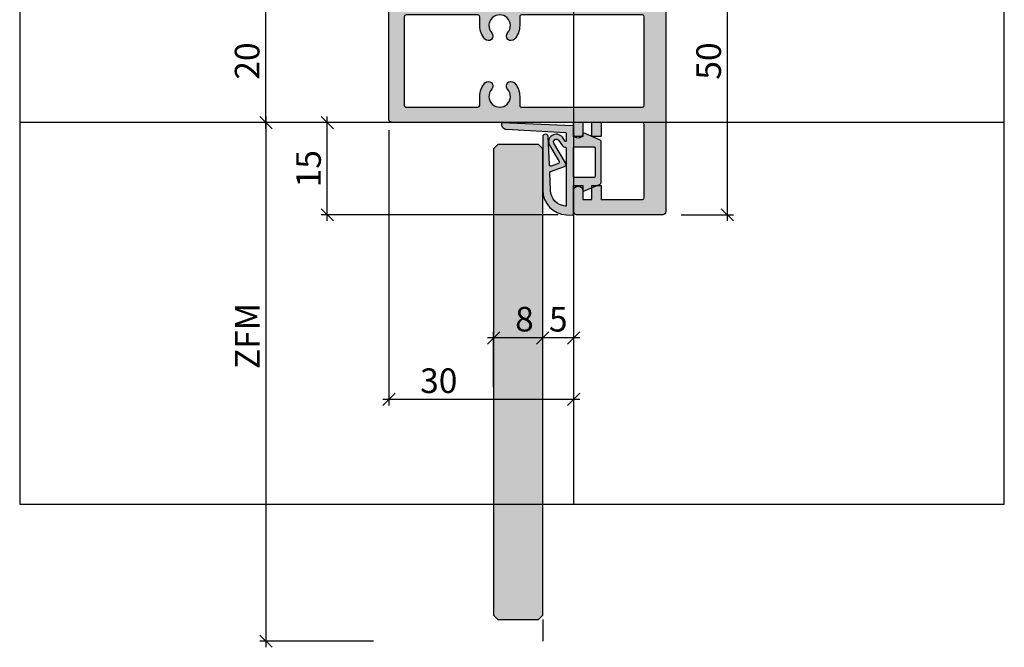
# Model space of a CAD drawing. Units: millimetres. Extents: x -41707 to -41547, y 10134 to 10355.
import ezdxf

# ---------------------------------------------------------------- set-up
doc = ezdxf.new("R2010")
doc.units = ezdxf.units.MM
doc.header["$LTSCALE"] = 0.2
doc.layers.add('Bem_1_1', color=7, linetype='Continuous', lineweight=18)
for name, color, linetype in [('Dichtung-Falzlippendichtung-Kontur', 4, 'Continuous'), ('Dichtung-Falzlippendichtung-Schraffur', 252, 'Continuous'), ('Kämpfer', 2, 'Continuous'), ('Türkontur', 4, 'Continuous'), ('Türschraffur', 254, 'Continuous'), ('Zarge', 2, 'Continuous'), ('Zarge-Schraffur', 250, 'Continuous')]:
    doc.layers.add(name, color=color, linetype=linetype)
doc.layers.add('Konlinie', color=9, linetype='Continuous', plot=False)
doc.layers.add('küffner', color=1, linetype='Continuous', lineweight=18, plot=False)
doc.styles.add('Bemtext', font='arial.ttf')
doc.dimstyles.new('BEM_1_1$0', dxfattribs={"dimtxt": 4, "dimasz": 2, "dimexe": 1, "dimexo": 3, "dimgap": 1, "dimtad": 1, "dimdec": 0, "dimrnd": 0.1, "dimzin": 9, "dimdsep": 46, "dimtxsty": 'Bemtext', "dimblk": 'OBLIQUE', "dimcen": 0, "dimdle": 1, "dimclrd": 151, "dimclre": 252, "dimclrt": 151, "dimadec": 0, "dimazin": 2, "dimtfac": 1, "dimtdec": 0, "dimtix": 1, "dimtmove": 0, "dimatfit": 0, "dimldrblk": 'OBLIQUE', "dimfxl": 1, "dimtolj": 1, "dimtzin": 12, "dimarcsym": 0})

# ---------------------------------------------------------------- blocks, each defined once
blk = doc.blocks.new('_Oblique')
at = {"color": 0, "linetype": 'ByBlock', "lineweight": -2}
blk.add_line((-0.5, -0.5), (0.5, 0.5), dxfattribs=at)
blk = doc.blocks.new('*D21')
at = {"layer": 'Bem_1_1', "color": 252, "lineweight": -2}
for p, q in [((-41649.83246705588, 10219.47412112497), (-41668.33246705588, 10219.47412112497)), ((-41649.83246705588, 10135.18394494083), (-41668.33246705588, 10135.18394494083))]:
    blk.add_line(p, q, dxfattribs=at)
at = {"layer": 'Bem_1_1', "color": 151, "lineweight": -2}
blk.add_line((-41667.33246705589, 10220.47412112497), (-41667.33246705589, 10134.18394494083), dxfattribs=at)
at = {"layer": 'Defpoints', "color": 0}
for p in [(-41646.83246705588, 10219.47412112497), (-41667.33246705589, 10135.18394494083), (-41646.83246705588, 10135.18394494083)]:
    blk.add_point(p, dxfattribs=at)
at = {"layer": 'Bem_1_1', "color": 151, "lineweight": -2, "xscale": 2, "yscale": 2, "zscale": 2}
for p, rotation in [((-41667.33246705589, 10219.47412112497), 90), ((-41667.33246705589, 10135.18394494083), 270)]:
    blk.add_blockref('_Oblique', p, dxfattribs=dict(at, rotation=rotation))
at = {"layer": 'Bem_1_1', "color": 151, "insert": (-41670.33246705589, 10184.7816618943), "char_height": 4, "attachment_point": 5, "rotation": 90, "style": 'Bemtext'}
blk.add_mtext('\\A1;ZFM', dxfattribs=at)
blk = doc.blocks.new('*D77')
at = {"layer": 'Bem_1_1', "color": 151, "lineweight": -2}
blk.add_line((-41621.33249802587, 10184.47412112496), (-41631.33249802586, 10184.47412112496), dxfattribs=at)
at = {"layer": 'Bem_1_1', "color": 252, "lineweight": -2}
for p, q in [((-41630.33249802587, 10176.46881840404), (-41630.33249802587, 10185.47412112496)), ((-41622.33249802587, 10176.46881840404), (-41622.33249802587, 10185.47412112496))]:
    blk.add_line(p, q, dxfattribs=at)
at = {"layer": 'Defpoints', "color": 0}
for p in [(-41630.33249802587, 10184.47412112496), (-41630.33249802587, 10173.46881840404), (-41622.33249802587, 10173.46881840404)]:
    blk.add_point(p, dxfattribs=at)
at = {"layer": 'Bem_1_1', "color": 151, "lineweight": -2, "xscale": 2, "yscale": 2, "zscale": 2, "rotation": 180}
blk.add_blockref('_Oblique', (-41630.33249802587, 10184.47412112496), dxfattribs=at)
at = {"layer": 'Bem_1_1', "color": 151, "lineweight": -2, "xscale": 2, "yscale": 2, "zscale": 2}
blk.add_blockref('_Oblique', (-41622.33249802587, 10184.47412112496), dxfattribs=at)
at = {"layer": 'Bem_1_1', "color": 151, "insert": (-41625.31176503176, 10187.51641307585), "char_height": 4, "attachment_point": 5, "style": 'Bemtext'}
blk.add_mtext('\\A1;8', dxfattribs=at)
blk = doc.blocks.new('*D78')
at = {"layer": 'Bem_1_1', "color": 252, "lineweight": -2}
for p, q in [((-41617.33246705589, 10201.97412112497), (-41617.33246705589, 10183.47412112497)), ((-41622.33249802587, 10176.46881840404), (-41622.33249802587, 10185.47412112497))]:
    blk.add_line(p, q, dxfattribs=at)
at = {"layer": 'Bem_1_1', "color": 151, "lineweight": -2}
blk.add_line((-41616.33246705588, 10184.47412112497), (-41623.33249802586, 10184.47412112497), dxfattribs=at)
at = {"layer": 'Defpoints', "color": 0}
for p in [(-41617.33246705589, 10204.97412112497), (-41622.33249802587, 10184.47412112497), (-41622.33249802587, 10173.46881840404)]:
    blk.add_point(p, dxfattribs=at)
at = {"layer": 'Bem_1_1', "color": 151, "lineweight": -2, "xscale": 2, "yscale": 2, "zscale": 2, "rotation": 180}
blk.add_blockref('_Oblique', (-41622.33249802587, 10184.47412112497), dxfattribs=at)
at = {"layer": 'Bem_1_1', "color": 151, "lineweight": -2, "xscale": 2, "yscale": 2, "zscale": 2}
blk.add_blockref('_Oblique', (-41617.33246705589, 10184.47412112497), dxfattribs=at)
at = {"layer": 'Bem_1_1', "color": 151, "insert": (-41619.81174954676, 10187.50822753697), "char_height": 4, "attachment_point": 5, "style": 'Bemtext'}
blk.add_mtext('\\A1;5', dxfattribs=at)
blk = doc.blocks.new('*D79')
at = {"layer": 'Bem_1_1', "color": 252, "lineweight": -2}
for p, q in [((-41647.33246705589, 10218.22412112496), (-41647.33246705589, 10173.47412112497)), ((-41617.33246705589, 10203.22412112496), (-41617.33246705589, 10173.47412112497))]:
    blk.add_line(p, q, dxfattribs=at)
at = {"layer": 'Bem_1_1', "color": 151, "lineweight": -2}
blk.add_line((-41616.33246705588, 10174.47412112497), (-41648.33246705589, 10174.47412112497), dxfattribs=at)
at = {"layer": 'Defpoints', "color": 0}
for p in [(-41647.33246705589, 10221.22412112496), (-41617.33246705589, 10206.22412112496), (-41647.33246705589, 10174.47412112497)]:
    blk.add_point(p, dxfattribs=at)
at = {"layer": 'Bem_1_1', "color": 151, "lineweight": -2, "xscale": 2, "yscale": 2, "zscale": 2, "rotation": 180}
blk.add_blockref('_Oblique', (-41647.33246705589, 10174.47412112497), dxfattribs=at)
at = {"layer": 'Bem_1_1', "color": 151, "lineweight": -2, "xscale": 2, "yscale": 2, "zscale": 2}
blk.add_blockref('_Oblique', (-41617.33246705589, 10174.47412112497), dxfattribs=at)
at = {"layer": 'Bem_1_1', "color": 151, "insert": (-41639.23591584195, 10177.51777733233), "char_height": 4, "attachment_point": 5, "style": 'Bemtext'}
blk.add_mtext('\\A1;30', dxfattribs=at)
blk = doc.blocks.new('*D84')
at = {"layer": 'Bem_1_1', "color": 252, "lineweight": -2}
for p, q in [((-41649.83246705588, 10219.47412112497), (-41658.35761141512, 10219.47412112497)), ((-41619.83246705588, 10204.47412112497), (-41658.35761141512, 10204.47412112497))]:
    blk.add_line(p, q, dxfattribs=at)
at = {"layer": 'Bem_1_1', "color": 151, "lineweight": -2}
blk.add_line((-41657.35761141513, 10203.47412112497), (-41657.35761141513, 10220.47412112497), dxfattribs=at)
at = {"layer": 'Defpoints', "color": 0}
for p in [(-41657.35761141513, 10219.47412112497), (-41646.83246705588, 10219.47412112497), (-41616.83246705589, 10204.47412112497)]:
    blk.add_point(p, dxfattribs=at)
at = {"layer": 'Bem_1_1', "color": 151, "lineweight": -2, "xscale": 2, "yscale": 2, "zscale": 2}
for p, rotation in [((-41657.35761141513, 10219.47412112497), 90), ((-41657.35761141513, 10204.47412112497), 270)]:
    blk.add_blockref('_Oblique', p, dxfattribs=dict(at, rotation=rotation))
at = {"layer": 'Bem_1_1', "color": 151, "insert": (-41660.39990336601, 10211.97412112496), "char_height": 4, "attachment_point": 5, "rotation": 90, "style": 'Bemtext'}
blk.add_mtext('\\A1;15', dxfattribs=at)
blk = doc.blocks.new('*D85')
at = {"layer": 'Bem_1_1', "color": 151, "lineweight": -2}
blk.add_line((-41667.33246705589, 10218.47412112497), (-41667.33246705589, 10240.47412112497), dxfattribs=at)
at = {"layer": 'Bem_1_1', "color": 252, "lineweight": -2}
for p, q in [((-41649.83246705588, 10239.47412112497), (-41668.33246705588, 10239.47412112497)), ((-41649.83246705588, 10219.47412112497), (-41668.33246705588, 10219.47412112497))]:
    blk.add_line(p, q, dxfattribs=at)
at = {"layer": 'Defpoints', "color": 0}
for p in [(-41667.33246705589, 10239.47412112497), (-41646.83246705588, 10239.47412112497), (-41646.83246705588, 10219.47412112497)]:
    blk.add_point(p, dxfattribs=at)
at = {"layer": 'Bem_1_1', "color": 151, "lineweight": -2, "xscale": 2, "yscale": 2, "zscale": 2}
for p, rotation in [((-41667.33246705589, 10239.47412112497), 90), ((-41667.33246705589, 10219.47412112497), 270)]:
    blk.add_blockref('_Oblique', p, dxfattribs=dict(at, rotation=rotation))
at = {"layer": 'Bem_1_1', "color": 151, "insert": (-41670.37475900677, 10229.47412112496), "char_height": 4, "attachment_point": 5, "rotation": 90, "style": 'Bemtext'}
blk.add_mtext('\\A1;20', dxfattribs=at)
blk = doc.blocks.new('*D87')
at = {"layer": 'Bem_1_1', "color": 252, "lineweight": -2}
for p, q in [((-41599.83246705588, 10254.47412112497), (-41591.33246705589, 10254.47412112497)), ((-41599.83246705588, 10204.47412112497), (-41591.33246705589, 10204.47412112497))]:
    blk.add_line(p, q, dxfattribs=at)
at = {"layer": 'Bem_1_1', "color": 151, "lineweight": -2}
blk.add_line((-41592.33246705588, 10203.47412112497), (-41592.33246705588, 10255.47412112497), dxfattribs=at)
at = {"layer": 'Defpoints', "color": 0}
for p in [(-41602.83246705589, 10254.47412112497), (-41592.33246705588, 10254.47412112497), (-41602.83246705589, 10204.47412112497)]:
    blk.add_point(p, dxfattribs=at)
at = {"layer": 'Bem_1_1', "color": 151, "lineweight": -2, "xscale": 2, "yscale": 2, "zscale": 2}
for p, rotation in [((-41592.33246705588, 10254.47412112497), 90), ((-41592.33246705588, 10204.47412112497), 270)]:
    blk.add_blockref('_Oblique', p, dxfattribs=dict(at, rotation=rotation))
at = {"layer": 'Bem_1_1', "color": 151, "insert": (-41595.37475900677, 10229.47412112496), "char_height": 4, "attachment_point": 5, "rotation": 90, "style": 'Bemtext'}
blk.add_mtext('\\A1;50', dxfattribs=at)
blk = doc.blocks.new('KLF30-20 HP00384 09100463')
at = {"layer": 'Zarge-Schraffur'}
h = blk.add_hatch(color=256, dxfattribs=at)
h.dxf.hatch_style = 1
h.paths.add_polyline_path([(988.06796572182, 114.71723226151, 0.4142135623730951), (987.5679657218199, 115.21723226151), (983.3179657218199, 115.21723226151), (983.3179657218199, 113.71723226151), (985.56796572182, 113.71723226151), (985.56796572182, 112.21723226151), (983.3179657218199, 112.21723226151), (983.3179657218199, 110.71723226151), (985.56796572182, 110.71723226151), (985.56796572182, 104.01723226151, -0.4142135623730951), (985.26796572182, 103.71723226151), (973.36796572182, 103.71723226151, -0.4142135623730951), (973.06796572182, 104.01723226151), (973.06796572182, 110.71723226151), (975.3179657218199, 110.71723226151), (975.3179657218199, 112.21723226151), (973.06796572182, 112.21723226151), (973.06796572182, 113.71723226151), (975.3179657218199, 113.71723226151), (975.3179657218199, 115.21723226151), (973.06796572182, 115.21723226151), (973.06796572182, 144.71723226151, 0.4142135623730951), (972.5679657218199, 145.21723226151), (953.5679657218199, 145.21723226151, 0.4142135623730951), (953.0679657218199, 144.71723226151), (953.0679657218199, 115.21723226151), (950.81796572182, 115.21723226151), (950.81796572182, 113.71723226151), (953.0679657218199, 113.71723226151), (953.0679657218199, 112.21723226151), (950.81796572182, 112.21723226151), (950.81796572182, 110.71723226151), (953.0679657218199, 110.71723226151), (953.0679657218199, 104.01723226151, -0.4142135623730951), (952.76796572182, 103.71723226151), (940.8679657218199, 103.71723226151, -0.4142135623730951), (940.5679657218199, 104.01723226151), (940.5679657218199, 110.71723226151), (942.8179657218199, 110.71723226151), (942.8179657218199, 112.21723226151), (940.5679657218199, 112.21723226151), (940.5679657218199, 113.71723226151), (942.8179657218199, 113.71723226151), (942.8179657218199, 115.21723226151), (938.5679657218199, 115.21723226151, 0.4142135623730951), (938.06796572182, 114.71723226151), (938.06796572182, 100.71723226151, 0.4142135623730951), (938.5679657218199, 100.21723226151), (987.5679657218199, 100.21723226151, 0.4142135623730951), (988.06796572182, 100.71723226151)])
h.paths.add_polyline_path([(955.8679657218199, 103.71723226151, -0.4142135623730951), (955.5679657218199, 104.01723226151), (955.5679657218199, 123.66723226151, -0.4142135623730951), (955.8679657218199, 123.96723226151), (957.3179657218199, 123.9672322615107, 0.186551485618347), (959.5039380455236, 124.8122322615077, 1), (958.4950277422752, 125.9222322615093, -2.260279552474585), (958.4950277422761, 128.5122322615101, 1), (959.5039380455238, 129.6222322615101, 0.1865514856184032), (957.3179657218199, 130.46723226151), (955.8679657218199, 130.46723226151, -0.4142135623730955), (955.5679657218199, 130.7672322615099), (955.5679657218199, 142.41723226151, -0.4142135623730951), (955.8679657218199, 142.71723226151), (963.06796572182, 142.71723226151), (970.2679657218199, 142.71723226151, -0.4142135623730951), (970.5679657218199, 142.41723226151), (970.5679657218199, 130.7672322615099, -0.4142135623730951), (970.2679657218199, 130.46723226151), (968.8179657218199, 130.46723226151, 0.1865514856184016), (966.631993398116, 129.62223226151, 1), (967.6409037013641, 128.51223226151, -2.260279552475191), (967.640903701365, 125.9222322615096, 1), (966.6319933981176, 124.8122322615092, 0.186551485618262), (968.8179657218199, 123.9672322615107), (970.2679657218202, 123.96723226151, -0.4142135623729529), (970.5679657218199, 123.66723226151), (970.5679657218199, 104.01723226151, -0.4142135623730951), (970.2679657218199, 103.71723226151), (963.06796572182, 103.71723226151)], flags=16)
at = {"layer": 'Zarge'}
for points in [[(938.5679657218199, 100.21723226151, -0.4142135623730951), (938.06796572182, 100.71723226151), (938.06796572182, 114.71723226151, -0.4142135623730951), (938.5679657218199, 115.21723226151), (942.8179657218199, 115.21723226151), (942.8179657218199, 113.71723226151), (940.5679657218199, 113.71723226151), (940.5679657218199, 112.21723226151), (942.8179657218199, 112.21723226151), (942.8179657218199, 110.71723226151), (940.5679657218199, 110.71723226151), (940.5679657218199, 104.01723226151, 0.4142135623730951), (940.8679657218199, 103.71723226151), (952.76796572182, 103.71723226151, 0.4142135623730951), (953.0679657218199, 104.01723226151), (953.0679657218199, 110.71723226151), (950.81796572182, 110.71723226151), (950.81796572182, 112.21723226151), (953.0679657218199, 112.21723226151), (953.0679657218199, 113.71723226151), (950.81796572182, 113.71723226151), (950.81796572182, 115.21723226151), (953.0679657218199, 115.21723226151), (953.0679657218199, 144.71723226151, -0.4142135623730951), (953.5679657218199, 145.21723226151), (972.5679657218199, 145.21723226151, -0.4142135623730951), (973.06796572182, 144.71723226151), (973.06796572182, 115.21723226151), (975.3179657218199, 115.21723226151), (975.3179657218199, 113.71723226151), (973.06796572182, 113.71723226151), (973.06796572182, 112.21723226151), (975.3179657218199, 112.21723226151), (975.3179657218199, 110.71723226151), (973.06796572182, 110.71723226151), (973.06796572182, 104.01723226151, 0.4142135623730951), (973.36796572182, 103.71723226151), (985.26796572182, 103.71723226151, 0.4142135623730951), (985.56796572182, 104.01723226151), (985.56796572182, 110.71723226151), (983.3179657218199, 110.71723226151), (983.3179657218199, 112.21723226151), (985.56796572182, 112.21723226151), (985.56796572182, 113.71723226151), (983.3179657218199, 113.71723226151), (983.3179657218199, 115.21723226151), (987.5679657218199, 115.21723226151, -0.4142135623730951), (988.06796572182, 114.71723226151), (988.06796572182, 100.71723226151, -0.4142135623730951), (987.5679657218199, 100.21723226151)], [(966.631993398116, 129.6222322615101, -0.1865514856184011), (968.8179657218199, 130.46723226151), (970.2679657218199, 130.46723226151, 0.4142135623730951), (970.5679657218199, 130.76723226151), (970.5679657218199, 142.4172322615099, 0.4142135623730951), (970.2679657218199, 142.71723226151), (963.06796572182, 142.71723226151), (955.8679657218199, 142.71723226151, 0.4142135623730951), (955.5679657218199, 142.4172322615099), (955.5679657218199, 130.76723226151, 0.4142135623731034), (955.8679657218199, 130.46723226151), (957.3179657218199, 130.46723226151, -0.1865514856184012), (959.5039380455238, 129.6222322615101, -1), (958.4950277422761, 128.5122322615101, 2.260279552474764), (958.4950277422752, 125.9222322615093, -1), (959.5039380455236, 124.8122322615077, -0.1865514856182761), (957.3179657218199, 123.9672322615107), (955.8679657218199, 123.96723226151, 0.4142135623730951), (955.5679657218199, 123.66723226151), (955.5679657218199, 104.01723226151, 0.4142135623730951), (955.8679657218199, 103.71723226151), (963.06796572182, 103.71723226151), (970.2679657218199, 103.71723226151, 0.4142135623730951), (970.5679657218199, 104.01723226151), (970.5679657218199, 123.66723226151, 0.4142135623730951), (970.2679657218199, 123.96723226151), (968.8179657218199, 123.96723226151, -0.1865514856182766), (966.6319933981179, 124.8122322615093, -0.9999999999999998), (967.640903701365, 125.9222322615096, 2.2602795524748), (967.6409037013639, 128.51223226151, -0.9999999999999895)]]:
    blk.add_lwpolyline(points, format="xyb", close=True, dxfattribs=at)
blk = doc.blocks.new('Falzlippend15-5')
at = {"layer": 'Dichtung-Falzlippendichtung-Schraffur'}
h = blk.add_hatch(color=256, dxfattribs=at)
h.dxf.hatch_style = 1
edge = h.paths.add_edge_path()
edge.add_line((-11.14331580447248, -1.639459025469989), (-10.04488841350246, -4.197295236457478))
edge.add_arc((-9.585459866641068, -4.000000000000024), 0.4999999999999748, 203.2404353565354, 270.0000000000043)
edge.add_line((-9.585459866641031, -4.5), (-3.217744687875836, -4.500000000313477))
edge.add_arc((-3.217744687875799, -4.000000000313502), 0.4999999999999752, 269.9999999999958, 336.7595646434646)
edge.add_line((-2.758316141014404, -4.197295236770955), (-1.659888759415309, -1.639459047604972))
edge.add_arc((-1.751774468787609, -1.600000000313504), 0.1000000000000057, 336.7595646434812, 448.9834109661365)
edge.add_arc((-1.749973129474888, -0.7499888701775426), 0.7500268706077523, 180.0008502492904, 269.99792598036413, ccw=False)
edge.add_arc((-1.750000000000056, -0.7500000003134774), 0.75, 90, 180, ccw=False)
edge.add_line((-1.750000000000056, -3.134772e-10), (-0.5959201012454969, -5.68e-14))
edge.add_arc((-0.5959201012455276, 0.0999999999999171), 0.099999999999974, 270.0000000000176, 357.614055969629)
edge.add_line((-0.4960067939363171, 0.0958369455287311), (0, 11.69999999999999))
edge.add_arc((-0.1774802091010986, 10.82001320497595), 0.8977059563349472, 78.59726297034182, 174.0469166576127)
edge.add_line((-1.070344976434512, 10.91311793790555), (-1.597067538588134, 1.294532012399145))
edge.add_arc((-1.696917932235824, 1.299999999999997), 0.1000000000000086, 270.00000012341445, 356.86551059269937, ccw=False)
edge.add_line((-1.696917932020426, 1.199999999999988), (-2.969269568976983, 1.199999997259453))
edge.add_arc((-2.969269569192338, 1.299999997259448), 0.0999999999999948, 143.1551289184338, 270.0000001233895, ccw=False)
edge.add_arc((-2.809217168943693, 1.180069896056458), 0.2999999999997746, 122.0234559920959, 143.1551289184627, ccw=False)
edge.add_line((-2.968297088159488, 1.434419221398911), (-2.373847355109887, 1.806211107947149))
edge.add_arc((-3.11149901774816, 2.807742376058285), 1.243862876846683, 306.3725317439513, 480.8608542688043)
edge.add_line((-3.749544554846238, 3.875493634070437), (-6.318694517537551, 2.340272152915133))
edge.add_arc((-6.421285494239985, 2.511955266526312), 0.1999999999999703, 199.7850847789528, 300.8608542688052, ccw=False)
edge.add_line((-6.609479277686432, 2.444256670735114), (-7.046713922151184, 3.659715293384863))
edge.add_arc((-6.858520138704714, 3.72741388917608), 0.1999999999999982, 92.32556295395108, 199.785084778956, ccw=False)
edge.add_line((-6.866635656066648, 3.927249167287698), (-2.314505991891337, 4.112115861859422))
edge.add_arc((-2.315091419464634, 4.55605773792849), 0.4439422620715084, 270.0755560840854, 450.0000000000001)
edge.add_line((-2.315091419464636, 5), (-10.96163324793042, 5))
edge.add_arc((-10.9616332479304, 0.9999999999999648), 4.000000000000035, 90.00000000000036, 177.8065963845828)
edge.add_line((-14.95870256522664, 1.153091060252336), (-14.99895865874117, 0.1020408163265074))
edge.add_arc((-14.89897948556631, 0.1000000000000347), 0.1000000000000339, 178.8306171944195, 270)
edge.add_line((-14.89897948556631, 0), (-11.05320455451681, 0))
edge.add_arc((-11.05320455451681, -0.75), 0.75, 0, 90, ccw=False)
edge.add_arc((-11.05320815253867, -0.7499985096505596), 0.7500035980233434, 270.1358337740947, 359.9998861462356, ccw=False)
edge.add_arc((-11.05143008572925, -1.600000000000016), 0.1000000000000165, 89.99999999999287, 203.2404353565228)
edge = h.paths.add_edge_path(flags=16)
edge.add_arc((-8.703204554516814, -3.299999999999982), 0.200000000000017, 180.0000000000082, 270.00000000000813, ccw=False)
edge.add_line((-8.903204554516833, -3.300000000000011), (-8.903204554516833, -0.1999999999999886))
edge.add_arc((-8.703204554516814, -0.200000000000017), 0.200000000000017, 89.99999999999193, 179.9999999999919, ccw=False)
edge.add_line((-8.703204554516788, 0), (-4.100000000000079, -3.134772e-10))
edge.add_arc((-4.100000000000051, -0.2000000003134943), 0.2000000000000171, 8.071765478234738e-12, 90.00000000000807, ccw=False)
edge.add_line((-3.900000000000034, -0.2000000003134659), (-3.900000000000034, -3.300000000313488))
edge.add_arc((-4.100000000000051, -3.30000000031346), 0.200000000000017, 269.9999999999918, 359.99999999999187, ccw=False)
edge.add_line((-4.100000000000079, -3.500000000313477), (-8.703204554516788, -3.5))
edge = h.paths.add_edge_path(flags=16)
edge.add_arc((-13.4641016151426, 1.299999999998581), 0.1000000000000141, 159.4300079079286, 270.0000000000173, ccw=False)
edge.add_arc((-10.89948685888742, 1.091938024523032), 2.669340756854871, 92.18378014431102, 174.7726728722312, ccw=False)
edge.add_line((-11.00120189177181, 3.759340155490889), (-8.123554645182367, 3.876204386931135))
edge.add_arc((-8.115439127820448, 3.676369108819486), 0.2000000000000293, 19.785084778951614, 92.32556295394647, ccw=False)
edge.add_line((-7.927245344373943, 3.744067704610699), (-7.11554734280736, 1.487646930361734))
edge.add_arc((-6.739159775914413, 1.623044121944125), 0.3999999999999893, 199.7850847789497, 300.8608542688019)
edge.add_line((-6.533977822509541, 1.279677894721714), (-3.339180648036517, 3.188761179625544))
edge.add_arc((-3.111499017748217, 2.807742376058245), 0.4438628768466611, -53.62746825605518, 120.86085426880689, ccw=False)
edge.add_line((-2.848273709570094, 2.45035366530044), (-3.752737698080863, 1.784194368866849))
edge.add_arc((-3.396918775949409, 1.301086829437758), 0.6000000000000169, 126.3724316808037, 180.0889497761598)
edge.add_arc((-4.09691793223581, 1.299999999999945), 0.0999999999999575, -89.99999999998408, 0.08900899159817754, ccw=False)
edge.add_line((-4.096917932235783, 1.199999999999988), (-13.46410161514256, 1.199999999998567))
at = {"layer": 'Dichtung-Falzlippendichtung-Kontur'}
blk.add_lwpolyline([(-11.14331580447248, -1.639459025469989), (-10.04488841350246, -4.197295236457478, 0.2998220750177176), (-9.585459866641031, -4.5), (-3.217744687875836, -4.500000000313477, 0.2998220750177174), (-2.758316141014404, -4.197295236770955), (-1.659888759415309, -1.639459047604972, 0.5329629284472822), (-1.750000279301104, -1.500015740293903, -0.4141986137325653), (-2.500000000000056, -0.7500000003134774, -0.4142135623730951), (-1.750000000000056, -3.134772e-10), (-0.5959201012454969, -5.68e-14, 0.40206866616617), (-0.4960067939363171, 0.0958369455287311), (0, 11.69999999999999, 0.4423544000304721), (-1.070344976434512, 10.91311793790555), (-1.597067538588134, 1.294532012399145, -0.3982794802395167), (-1.696917932020426, 1.199999999999988), (-2.969269568976983, 1.199999997259453, -0.6178830903890226), (-3.049295769316699, 1.359965047861066, -0.0924665047514423), (-2.968297088159488, 1.434419221398911), (-2.373847355109887, 1.806211107947149, 0.9530222616839449), (-3.749544554846238, 3.875493634070437), (-6.318694517537551, 2.340272152915133, -0.4720348272414892), (-6.609479277686432, 2.444256670735114), (-7.046713922151184, 3.659715293384863, -0.506558480301374), (-6.866635656066648, 3.927249167287698), (-2.314505991891337, 4.112115861859422, 0.9993408660579046), (-2.315091419464636, 5), (-10.96163324793042, 5, 0.4030449247050577), (-14.95870256522664, 1.153091060252336), (-14.99895865874117, 0.1020408163265074, 0.4202041028865537), (-14.89897948556631, 0), (-11.05320455451681, 0, -0.4142135623730951), (-10.30320455451681, -0.75, -0.4135187753883887), (-11.05143008572923, -1.5, 0.5386721293933516), (-11.14331579510156, -1.639459047291495)], format="xyb", dxfattribs=at)
for points in [[(-13.46410161514256, 1.199999999998567, -0.5237321830320071), (-13.55772598311932, 1.335135135133668, -0.3768162254180932), (-11.00120189177181, 3.759340155490889), (-8.123554645182367, 3.876204386931135, -0.3275289516805985), (-7.927245344373943, 3.744067704610699), (-7.11554734280736, 1.487646930361734, 0.4720348272414875), (-6.533977822509541, 1.279677894721714), (-3.339180648036517, 3.188761179625544, -0.9530222616840214), (-2.848273709570094, 2.45035366530044), (-3.752737698080863, 1.784194368866849, 0.2387709300909404), (-3.996918052903936, 1.300155349934186, -0.4146686452109977), (-4.096917932235783, 1.199999999999988)], [(-8.703204554516788, -3.5, -0.414213562373095), (-8.903204554516833, -3.300000000000011), (-8.903204554516833, -0.1999999999999886, -0.4142135623730951), (-8.703204554516788, 0), (-4.100000000000079, -3.134772e-10, -0.414213562373095), (-3.900000000000034, -0.2000000003134659), (-3.900000000000034, -3.300000000313488, -0.4142135623730951), (-4.100000000000079, -3.500000000313477)]]:
    blk.add_lwpolyline(points, format="xyb", close=True, dxfattribs=at)

msp = doc.modelspace()

# ---------------------------------------------------------------- hatches: boundary and pattern name
at = {"layer": 'Türschraffur'}
msp.add_hatch(color=111, dxfattribs=at).paths.add_polyline_path([(-41630.31176503175, 10215.22617360121), (-41630.31176503175, 10139.38394494083), (-41629.61176503176, 10138.68394494083), (-41623.01176503175, 10138.68394494083), (-41622.31176503175, 10139.38394494083), (-41622.31176503175, 10215.22617360121), (-41623.01176503175, 10215.92617360121), (-41629.61176503176, 10215.92617360121)])

# ---------------------------------------------------------------- linework, layer by layer
at = {"layer": 'Konlinie'}
for p, q in [((-41617.33246705605, 10332.47307978371), (-41617.33246705605, 10157.47307978371)), ((-41547.33246705604, 10219.47307978371), (-41707.33246705604, 10219.47307978371)), ((-41622.31176503175, 10138.68394494083), (-41622.31176503175, 10135.18394494083))]:
    msp.add_line(p, q, dxfattribs=at)
msp.add_lwpolyline([(-41707.33246705604, 10157.47307978371), (-41547.33246705604, 10157.47307978371), (-41547.33246705604, 10332.47307978371), (-41707.33246705604, 10332.47307978371)], close=True, dxfattribs=at)
at = {"layer": 'küffner'}
msp.add_lwpolyline([(-41707.33246705604, 10332.47307978371), (-41547.33246705604, 10332.47307978371), (-41547.33246705604, 10157.47307978371), (-41707.33246705604, 10157.47307978371)], close=True, dxfattribs=at)
at = {"layer": 'Türkontur'}
msp.add_lwpolyline([(-41630.31176503175, 10215.22617360121), (-41630.31176503175, 10139.38394494083), (-41629.61176503176, 10138.68394494083), (-41623.01176503175, 10138.68394494083), (-41622.31176503175, 10139.38394494083), (-41622.31176503175, 10215.22617360121), (-41623.01176503175, 10215.92617360121), (-41629.61176503176, 10215.92617360121)], close=True, dxfattribs=at)

# ---------------------------------------------------------------- block references
at = {"layer": 'Dichtung-Falzlippendichtung-Kontur', "rotation": 89.99999999999999}
msp.add_blockref('Falzlippend15-5', (-41617.33246705589, 10219.44688556929), dxfattribs=at)
at = {"layer": 'Kämpfer', "rotation": 89.99999999999999}
msp.add_blockref('KLF30-20 HP00384 09100463', (-41502.11523479454, 9266.405114061887), dxfattribs=at)

# ---------------------------------------------------------------- dimensions: what is measured, and where the dimension line sits
at = {"layer": 'Bem_1_1', "color": 252}
for base, p1, p2, picture, middle in [((-41592.33246705588, 10254.47412112497), (-41602.83246705589, 10204.47412112497), (-41602.83246705589, 10254.47412112497), '*D87', (-41595.37475900677, 10229.47412112496)), ((-41667.33246705589, 10239.47412112497), (-41646.83246705588, 10219.47412112497), (-41646.83246705588, 10239.47412112497), '*D85', (-41670.37475900677, 10229.47412112496)), ((-41657.35761141513, 10219.47412112497), (-41616.83246705589, 10204.47412112497), (-41646.83246705588, 10219.47412112497), '*D84', (-41660.39990336601, 10211.97412112496))]:
    dim = msp.add_linear_dim(base=base, p1=p1, p2=p2, angle=90, dimstyle='BEM_1_1$0', dxfattribs=at)
    dim.commit()
    dim.dimension.update_dxf_attribs({"geometry": picture, "text_midpoint": middle})
at = {"layer": 'Bem_1_1'}
for base, p1, p2, picture, middle in [((-41647.33246705589, 10174.47412112497), (-41617.33246705589, 10206.22412112496), (-41647.33246705589, 10221.22412112496), '*D79', (-41639.23591584195, 10174.47412112497)), ((-41622.33249802587, 10184.47412112497), (-41617.33246705589, 10204.97412112497), (-41622.33249802587, 10173.46881840404), '*D78', (-41619.81174954676, 10184.47412112497)), ((-41630.33249802587, 10184.47412112496), (-41622.33249802587, 10173.46881840404), (-41630.33249802587, 10173.46881840404), '*D77', (-41625.31176503176, 10184.47412112496))]:
    dim = msp.add_linear_dim(base=base, p1=p1, p2=p2, dimstyle='BEM_1_1$0', dxfattribs=at)
    dim.commit()
    dim.dimension.update_dxf_attribs({"geometry": picture, "text_midpoint": middle, "dimtype": 128})
dim = msp.add_linear_dim(base=(-41667.33246705589, 10135.18394494083), p1=(-41646.83246705588, 10219.47412112497), p2=(-41646.83246705588, 10135.18394494083), angle=270, text='ZFM', dimstyle='BEM_1_1$0', dxfattribs=at)
dim.commit()
dim.dimension.update_dxf_attribs({"geometry": '*D21', "text_midpoint": (-41667.33246705589, 10184.7816618943), "dimtype": 128})

doc.saveas('drawing.dxf')
